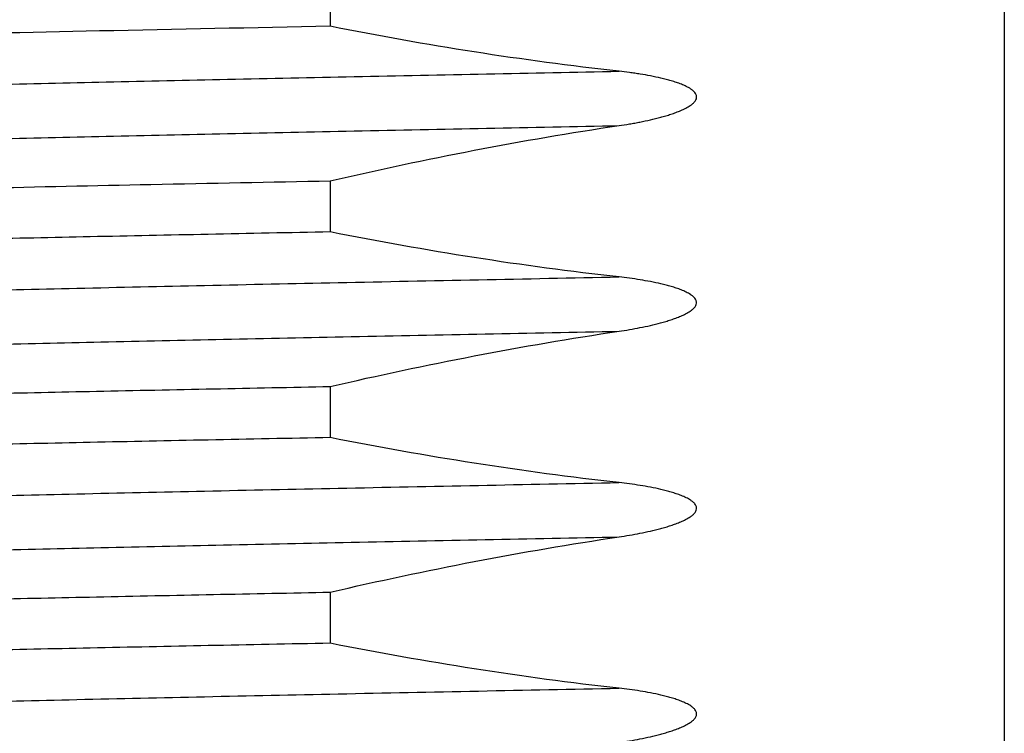
# Model space of a CAD drawing. Extents: x 14.7 to 74.7, y -0.4 to 17.
# Drawn here: x 63.3 to 63.5, y 6.9 to 7 of the extents above; entities that cross this region are included whole.
import ezdxf

# ---------------------------------------------------------------- set-up
doc = ezdxf.new("R2010")
doc.units = 0
doc.header["$LTSCALE"] = 0.25
doc.header["$MEASUREMENT"] = 0
doc.linetypes.add('CENTER', pattern=[2, 1.25, -0.25, 0.25, -0.25])
doc.layers.get('0').update_dxf_attribs({"linetype": 'CONTINUOUS'})
doc.layers.get('Defpoints').update_dxf_attribs({"linetype": 'CONTINUOUS'})
doc.layers.add('AXIS_PART', color=7, linetype='CONTINUOUS')
doc.styles.get("Standard").update_dxf_attribs({"font": 'ROMANS.SHX'})
doc.dimstyles.new('DIMSTYLE_1', dxfattribs={"dimtxt": 0.15625, "dimasz": 0.1875, "dimexe": 0.125, "dimexo": 0.0625, "dimgap": 0.078125, "dimtad": 0, "dimtih": 1, "dimtoh": 1, "dimzin": 0, "dimdsep": 46, "dimtxsty": 'STANDARD', "dimblk": '_FILLED', "dimblk1": '_FILLED', "dimblk2": '_FILLED', "dimcen": 0.09, "dimazin": 0, "dimtp": 0.001, "dimtm": 0.001, "dimtfac": 1, "dimtofl": 0, "dimtmove": 0, "dimatfit": 3, "dimldrblk": '_FILLED', "dimfxl": 1, "dimtolj": 1, "dimtzin": 0, "dimarcsym": 0})

# ---------------------------------------------------------------- blocks, each defined once
blk = doc.blocks.new('_FILLED')
at = {"color": 0, "linetype": 'ByBlock'}
blk.add_solid([(0, 0), (-1, 0.1666666667), (-1, -0.1666666667)], dxfattribs=at)
blk = doc.blocks.new('*D69')
at = {"color": 0, "linetype": 'Continuous', "lineweight": -2, "transparency": 16777216}
for p, q in [((63.11408256063255, 7.117272114396089), (63.11408256063255, 5.010077341559679)), ((63.86752494643253, 7.117272114396089), (63.86752494643253, 5.010077341559679)), ((63.30158256063254, 5.135077341559679), (63.68002494643253, 5.135077341559679)), ((63.86752494643253, 5.135077341559679), (64.05502494643252, 5.135077341559679))]:
    blk.add_line(p, q, dxfattribs=at)
at = {"layer": 'Defpoints', "color": 0, "linetype": 'Continuous', "transparency": 16777216}
for p in [(63.11408256063255, 7.179772114396089), (63.86752494643253, 7.179772114396089), (63.86752494643253, 5.135077341559679)]:
    blk.add_point(p, dxfattribs=at)
at = {"color": 0, "linetype": 'Continuous', "lineweight": -2, "transparency": 16777216, "xscale": 0.1875, "yscale": 0.1875, "zscale": 0.1875, "rotation": 180}
blk.add_blockref('_FILLED', (63.11408256063255, 5.135077341559679), dxfattribs=at)
at = {"color": 0, "linetype": 'Continuous', "lineweight": -2, "transparency": 16777216, "xscale": 0.1875, "yscale": 0.1875, "zscale": 0.1875}
blk.add_blockref('_FILLED', (63.86752494643253, 5.135077341559679), dxfattribs=at)
at = {"color": 0, "linetype": 'Continuous', "transparency": 16777216, "insert": (64.55725708928965, 5.384333293940632), "char_height": 0.15625, "attachment_point": 2}
blk.add_mtext('\\A1;0.75\\P [19.1]', dxfattribs=at)

msp = doc.modelspace()

# ---------------------------------------------------------------- linework, layer by layer
at = {"color": 7, "linetype": 'Continuous'}
for p, q in [((63.36186578353252, 7.036709216696088), (63.36186578353252, 7.02692470629609)), ((63.36186578353252, 6.997339224096088), (63.36186578353252, 6.98755473699609)), ((63.36186578353252, 6.957969254896091), (63.36186578353252, 6.948184714696091)), ((63.36186578353252, 6.918599230596089), (63.36186578353252, 6.90881469589609))]:
    msp.add_line(p, q, dxfattribs=at)
for points, knots in [([(63.36186578353252, 7.02692470629609), (63.34714490793253, 7.02663444449609), (63.31887205173254, 7.02606791889609), (63.28435152563255, 7.025315556796089), (63.25869672613253, 7.024705466396087), (63.24116097243254, 7.024260979996088), (63.22489302683253, 7.023816960396088), (63.20997583913253, 7.023373249396088), (63.19648582433254, 7.022930269096088), (63.18449077143253, 7.022487987196091), (63.17545837673254, 7.022106881896089), (63.16902532613252, 7.021797759996091), (63.16480956043253, 7.021575689396089), (63.16100794653253, 7.021353891496089), (63.15762499663254, 7.021132393596091), (63.15466511193253, 7.02091127739609), (63.15213216943253, 7.020690792196091), (63.15002936853254, 7.020471145496089), (63.14854796783253, 7.020279294096088), (63.14758098203252, 7.020120678496092), (63.14701747363254, 7.02001094589609), (63.14656283203253, 7.01990208949609), (63.14629850823252, 7.019820453696092), (63.14618603323252, 7.019777258996088)], [0, 0, 0, 0, 0.2046204063, 0.3929955715, 0.479856092, 0.5612539156000002, 0.6367736135000001, 0.706020867, 0.7686542097000002, 0.8243492374, 0.8728326752999999, 0.8942909244, 0.9138542730999999, 0.9315014701999998, 0.9472126560999999, 0.9609683234999998, 0.9727498933, 0.9825453755999999, 0.9903494023, 0.9935044143, 0.9961623245, 0.9983255954, 1, 1, 1, 1]), ([(63.41709991423252, 7.018309700296088), (63.40783784093253, 7.019338999096088), (63.38935871353253, 7.021824252896088), (63.37100608033253, 7.025107477296089), (63.36186578353252, 7.02692470629609)], [0, 0, 0, 0, 0.4999972809000001, 1, 1, 1, 1]), ([(63.16279480443253, 7.01018314139609), (63.16291824623252, 7.010233398596091), (63.16321406233253, 7.01032715969609), (63.16372905313254, 7.010450918496091), (63.16437772973253, 7.010575602396092), (63.16550840613254, 7.010756557396089), (63.16725873963253, 7.010974350596089), (63.16976023203253, 7.011223074696091), (63.17279102123253, 7.011473112796088), (63.17634433753251, 7.01172434029609), (63.18041299663253, 7.011976205496091), (63.18498966813253, 7.012228546296088), (63.19006702493252, 7.01248122949609), (63.19781629223253, 7.012832971396091), (63.20869386123252, 7.013266203296089), (63.22312217613253, 7.013768571096091), (63.23930917933253, 7.014272199396089), (63.25714544353252, 7.01477675529609), (63.27651742643253, 7.015281845496089), (63.29729999933253, 7.015787090196091), (63.31935499073253, 7.016292732296091), (63.34253428213253, 7.01679868459609), (63.37524695043254, 7.017484175296091), (63.40021696573254, 7.017981615096091), (63.41711896973253, 7.018312551796089)], [0, 0, 0, 0, 0.0015708811, 0.0036487019, 0.0062416285, 0.0093537499, 0.0171436544, 0.0270254483, 0.0389814153, 0.0529853132, 0.0690098339, 0.0870271025, 0.1070089143, 0.1289268591, 0.1784560237, 0.2353158179, 0.2990857753, 0.3693327051, 0.4456230842, 0.5274870259000001, 0.6143544069, 0.7056378463, 0.8007499017, 1, 1, 1, 1]), ([(63.41709991423252, 7.007917395496089), (63.41777077703253, 7.008016597496092), (63.41877689303252, 7.008167617896088), (63.42011205223252, 7.00840676589609), (63.42144419593253, 7.008661834196088), (63.42310296543253, 7.009013423796091), (63.42474928483254, 7.00942022829609), (63.42605475153253, 7.009788546196092), (63.42702622193254, 7.010090749196088), (63.42798746753253, 7.010424309996088), (63.42893404303254, 7.010797627396089), (63.42970444683253, 7.011153210696089), (63.43030060823252, 7.011477083196089), (63.43073315963252, 7.011745499896091), (63.43114355953253, 7.012047413296092), (63.43151614083253, 7.012396315696089), (63.43182117503253, 7.012808990596089), (63.43195441153254, 7.013225702196092), (63.43193825263253, 7.01356831209609), (63.43184636523254, 7.013898136796089), (63.43161522113254, 7.014263476096091), (63.43125040453252, 7.014620831296091), (63.43084047733253, 7.014924104296089), (63.43040499573252, 7.01518795699609), (63.42980319143254, 7.015501377196092), (63.42902420863254, 7.015838125096091), (63.42806730833252, 7.016184186196091), (63.42709611783252, 7.01648765699609), (63.42611527753253, 7.01675794199609), (63.42479811633253, 7.017081991696088), (63.42313858273254, 7.017431114396089), (63.42146833553252, 7.017723395496089), (63.42012785313253, 7.017930211096088), (63.41878492943253, 7.01812100219609), (63.41777395503253, 7.018235094296089), (63.41709991423252, 7.018309700296088)], [0, 0, 0, 0, 0.0624936253, 0.0937411619, 0.1249891836, 0.1874818985, 0.2499739091, 0.2812212369, 0.3124684579, 0.3437154585, 0.3749618536999999, 0.4062064418000002, 0.4218318314000002, 0.4374581449, 0.4530845944000001, 0.4687119493, 0.4843426192, 0.4999690657000003, 0.5077986648000004, 0.5156607484000002, 0.5312843849000001, 0.5469149201, 0.5625420013, 0.5781695815, 0.5937950902, 0.6250388463000001, 0.6562849731, 0.6875318965, 0.7187790862000001, 0.7500264034999999, 0.8125182269999998, 0.8750108587, 0.9062588595999999, 0.9375064317999999, 1, 1, 1, 1]), ([(63.16279480613252, 6.999785826596088), (63.16291824223253, 6.99983608129609), (63.16321404263253, 6.99992983829609), (63.16372900433254, 7.00005359209609), (63.16437764043254, 7.000178270796093), (63.16550824033253, 7.000359218096089), (63.16725845023253, 7.000577002196091), (63.16975976113252, 7.000825715996088), (63.17279032543253, 7.001075743596088), (63.17634337443253, 7.001326960696089), (63.18041172453252, 7.001578815196091), (63.18498804663253, 7.001831145496089), (63.19006501433253, 7.002083818096089), (63.19781368643254, 7.002435545196088), (63.20869042323252, 7.002868759096091), (63.22311764333253, 7.003371105796092), (63.23930343513254, 7.003874712996089), (63.25713838623252, 7.004379247696088), (63.27650897223254, 7.004884316896089), (63.29729008513253, 7.005389540496089), (63.31934357663254, 7.00589516129609), (63.34252134873253, 7.00640109239609), (63.37523201673253, 7.007086555496091), (63.40020054023253, 7.00758397369609), (63.41710156113253, 7.007914895296088)], [0, 0, 0, 0, 0.0015709155, 0.0036487623, 0.0062417065, 0.0093538369, 0.0171437343, 0.0270254892, 0.0389813889, 0.0529851929, 0.069009595, 0.087026722, 0.1070083709, 0.1289261331, 0.1784548824, 0.2353142431, 0.2990837855, 0.3693303438, 0.4456204207, 0.5274841951, 0.6143516011, 0.7056352917000001, 0.8007478583, 1, 1, 1, 1]), ([(63.36186578353252, 6.997339224096088), (63.37099665993253, 6.999464653796087), (63.38933895143253, 7.003377106596089), (63.40782608873253, 7.006544571396092), (63.41709991423252, 7.007917395496089)], [0, 0, 0, 0, 0.5000026619, 1, 1, 1, 1]), ([(63.16205776153253, 6.991827565096088), (63.16413918253252, 6.991952260096089), (63.16862757663253, 6.992196878096089), (63.17887400383253, 6.992680924196089), (63.19399728743253, 6.993268734096091), (63.21478797673254, 6.993944956496091), (63.23891165443253, 6.994623709996091), (63.26607627443253, 6.995304633196089), (63.29595750923252, 6.995988217696091), (63.32818985893253, 6.99666927199609), (63.35042316493253, 6.997113150196087), (63.36186578353252, 6.997339224096088)], [0, 0, 0, 0, 0.0312942722, 0.0674613964, 0.1539505313, 0.258434713, 0.3796551329, 0.5161444733, 0.6662529021, 0.8282340263, 1, 1, 1, 1]), ([(63.36186578353252, 6.98755473699609), (63.35407664283252, 6.987403557796088), (63.33877144963253, 6.987100174096091), (63.31627260143253, 6.986634858596091), (63.29473182203253, 6.986170556296092), (63.27427458293254, 6.985707773396089), (63.25501183543252, 6.985245255996091), (63.23704711153253, 6.984782618896089), (63.22047960773254, 6.984320373996093), (63.20540088033252, 6.983858752196089), (63.19189475963253, 6.983398119596087), (63.18165717043253, 6.98300182719609), (63.17430839173252, 6.98268067139609), (63.16944518793253, 6.982449165496089), (63.16502476563252, 6.98221781459609), (63.16105331653254, 6.981986620696089), (63.15753607113253, 6.981755861696091), (63.15447749263253, 6.98152594449609), (63.15188194063253, 6.981297116396087), (63.15001102723252, 6.981098202596091), (63.14874948463253, 6.980935092496088), (63.14797889273253, 6.980820415596089), (63.14732600763253, 6.980706178196089), (63.14679094593254, 6.980592354196089), (63.14641980703253, 6.98049248839609), (63.14618342843252, 6.980409570596092), (63.14604881873254, 6.980352055696092), (63.14594320353254, 6.980294613996091), (63.14586618293254, 6.980236806796089), (63.14581658833254, 6.980177353796091), (63.14580375303254, 6.980132444396089), (63.14580375303254, 6.980112278796091)], [0, 0, 0, 0, 0.1080156786, 0.2122460064, 0.3120100382, 0.4067448814, 0.4959552470000001, 0.5791621932, 0.6559056764, 0.7257505347, 0.7883242308, 0.8432745967, 0.8677987393999999, 0.8903110614, 0.9107783832999999, 0.9291708804999999, 0.9454674628, 0.9596488241999999, 0.9716963248999999, 0.9815930061999999, 0.9857321808, 0.9893321853999999, 0.9923940822, 0.9949201723999999, 0.9969153228999998, 0.9977171268999999, 0.9983914948, 0.9989429951, 0.9993801676999998, 0.9997204077000001, 1, 1, 1, 1]), ([(63.41709991323252, 6.978939732196089), (63.40783753513253, 6.97996626089609), (63.38935923393254, 6.982457701296088), (63.37100560663254, 6.985735146396088), (63.36186578353252, 6.98755473699609)], [0, 0, 0, 0, 0.4999973091, 1, 1, 1, 1]), ([(63.16260771123253, 6.97030955829609), (63.16257344023253, 6.970329355896089), (63.16251506403253, 6.970367842696091), (63.16244907693253, 6.970435432796089), (63.16242108993254, 6.970511059096088), (63.16244248053253, 6.970587786596088), (63.16250364363253, 6.970656064896091), (63.16259900093253, 6.970722467596091), (63.16273086813254, 6.970788665696089), (63.16297814013253, 6.970885777896087), (63.16338439723253, 6.971001460496089), (63.16398589063253, 6.971133117296091), (63.16473761193254, 6.971265547996089), (63.16563932713254, 6.971398745296088), (63.16669108093254, 6.971532348796091), (63.16839176183254, 6.971721744296091), (63.17089194763251, 6.971953069296093), (63.17433892363253, 6.972218966796089), (63.17837522453253, 6.972485614796091), (63.18299196233252, 6.972753071696088), (63.18817840603253, 6.97302100749609), (63.19392361233252, 6.973289308496089), (63.20021663453253, 6.973557869296089), (63.20704651603254, 6.973826628796088), (63.21440229463252, 6.974095540896088), (63.22227230773253, 6.974364549596089), (63.23375088383253, 6.974733431796089), (63.24926280923254, 6.975190599996088), (63.26918767843253, 6.97572625199609), (63.29075214643253, 6.976262576796089), (63.31380037033253, 6.976799157096087), (63.33816259733254, 6.977335945996087), (63.37273697243253, 6.97806436829609), (63.39916997553252, 6.97859170219609), (63.41708418913253, 6.978942478496091)], [0, 0, 0, 0, 0.0004651268, 0.000817917, 0.0010954276, 0.0013672402, 0.0017062923, 0.0021536404, 0.0027274522, 0.0034361559, 0.0052732459, 0.0076828012, 0.0106712113, 0.0142412504, 0.0183940905, 0.0231300887, 0.0343507461, 0.047899681, 0.0637586634, 0.0818882114, 0.1022464104, 0.1247910168, 0.1494795832, 0.1762695294, 0.2051181845, 0.2359827799, 0.2688123274, 0.3400846529, 0.4183586776000002, 0.5030549883, 0.5935897811, 0.6892960706000001, 0.7894307490000001, 1, 1, 1, 1]), ([(63.41709991323252, 6.96854742739609), (63.41776998463252, 6.968646423396092), (63.41910822613254, 6.968857792096089), (63.42110669213251, 6.969226842896087), (63.42309460113253, 6.96964910029609), (63.42473891243253, 6.970055546596088), (63.42604277093252, 6.970423553196089), (63.42701305803252, 6.970725438196089), (63.42797315143252, 6.971058583996088), (63.42891861823253, 6.971431375396091), (63.42968815153254, 6.971786404696088), (63.43028367413253, 6.972109741796089), (63.43071577783252, 6.972377716696089), (63.43112580273253, 6.972679102296091), (63.43149809763254, 6.973027411196091), (63.43180295603254, 6.97343940209609), (63.43193620183253, 6.97385553089609), (63.43192011763253, 6.974197681296089), (63.43182830693254, 6.97452707839609), (63.43159722123252, 6.974891807596089), (63.43123275883252, 6.97524860479609), (63.43082320973252, 6.975551350096091), (63.43038818623252, 6.975814771296088), (63.42978702823254, 6.976127666296091), (63.42900893283252, 6.976463888796089), (63.42805315613254, 6.97680945699609), (63.42708313113253, 6.977112551596088), (63.42610348473252, 6.977382560796089), (63.42478794193254, 6.977706355396089), (63.42313043243253, 6.978055219096088), (63.42112872463252, 6.978406321296088), (63.41911822653253, 6.978702949396089), (63.41777315623253, 6.97886530589609), (63.41709991323252, 6.978939732196089)], [0, 0, 0, 0, 0.0624944764, 0.1249887384, 0.1874823406, 0.24997492, 0.2812225335, 0.3124700546, 0.3437173533, 0.3749640582, 0.4062089769, 0.4218345175, 0.4374608957000001, 0.4530875567, 0.4687150551000001, 0.4843459048, 0.4999691401, 0.5077986690000001, 0.5156591462, 0.531281965, 0.5469120026, 0.5625392095000002, 0.5781668887000003, 0.5937925781000001, 0.6250366557, 0.6562830970000002, 0.6875303205, 0.7187778115000001, 0.7500254147, 0.8125178165999999, 0.8750113317, 0.9375055576999999, 1, 1, 1, 1]), ([(63.16261180723254, 6.96032793849609), (63.16270434103254, 6.960380886696087), (63.16294369003252, 6.960476772796091), (63.16337601913253, 6.960600797396089), (63.16394435133253, 6.960726062196092), (63.16464823483252, 6.960852354996091), (63.16548822993254, 6.96097920219609), (63.16687853453252, 6.961160310596089), (63.16895659513253, 6.961380550096088), (63.17185693313253, 6.961633215296088), (63.17529525023252, 6.96188670119609), (63.17926570513254, 6.962140987296089), (63.18376005403253, 6.96239581579609), (63.18876889813253, 6.96265106019609), (63.19644844663253, 6.963006825296091), (63.20726378753253, 6.963444901996092), (63.22165411223252, 6.963952882696093), (63.23785461373254, 6.96446148699609), (63.25575443113254, 6.964971128796091), (63.27522856303254, 6.965481471096091), (63.29614845573253, 6.96599233469609), (63.31837712193252, 6.966503298896088), (63.34176539463253, 6.967014499396089), (63.37480177943254, 6.967707303996088), (63.40002423703253, 6.968210085196091), (63.41709925313253, 6.968544425596089)], [0, 0, 0, 0, 0.001255654, 0.0030171876, 0.0052983962, 0.008104915, 0.0114392895, 0.0153026539, 0.0246173589, 0.0360483919, 0.0495907991, 0.0652222142, 0.0829070924, 0.1026091526, 0.124291865, 0.1734523228, 0.2300939482, 0.2938838748, 0.3643528302, 0.4410003171, 0.523325639, 0.6108172934000003, 0.7028750383000001, 0.7988546744000004, 1, 1, 1, 1]), ([(63.36186578353252, 6.957969254896091), (63.37099665803254, 6.960094691596089), (63.38933896443253, 6.964007053696088), (63.40782607003252, 6.96717472329609), (63.41709991323252, 6.96854742739609)], [0, 0, 0, 0, 0.5000026549000001, 1, 1, 1, 1]), ([(63.14597230583252, 6.95072088969609), (63.14605179013253, 6.950766820296088), (63.14625511953252, 6.950851023996089), (63.14662090473253, 6.950960590096092), (63.14709826783253, 6.951071416596088), (63.14768694703253, 6.951183223796088), (63.14838737383253, 6.95129560199609), (63.14954312703253, 6.951455932596091), (63.15126713583254, 6.951650895796087), (63.15366903443253, 6.951874032996093), (63.15651105233254, 6.952097729396089), (63.15978923283253, 6.952321940496092), (63.16349955003254, 6.95254651379609), (63.16763749003253, 6.95277147869609), (63.17399298673253, 6.953085378196089), (63.18296099923252, 6.953472082896088), (63.19491710113254, 6.953920251796088), (63.20841830933253, 6.954369177696089), (63.22339473693253, 6.954818867296091), (63.23976740773254, 6.955268902996089), (63.25745053863252, 6.955719524996092), (63.27635162083253, 6.956170786196088), (63.29637475263253, 6.956622257596092), (63.32500397913253, 6.957234978196089), (63.34694827533253, 6.957674607596088), (63.36186578353252, 6.957969254896091)], [0, 0, 0, 0, 0.0012743913, 0.0030368733, 0.0053010276, 0.0080726219, 0.0113543704, 0.015147565, 0.0242698284, 0.035436553, 0.0486335754, 0.063844089, 0.0810505085, 0.1002345818, 0.121372123, 0.1693857029, 0.2248444023, 0.2874644979, 0.3569145817, 0.432842793, 0.5148379594, 0.6024739547, 0.6953050572000004, 0.7928725798000003, 1, 1, 1, 1]), ([(63.36186578353252, 6.948184714696091), (63.35407663713252, 6.94803371259609), (63.33877143223253, 6.947730423696088), (63.31627257093254, 6.947264867896087), (63.29473177553254, 6.946800450396088), (63.27427452383253, 6.946337718996089), (63.25501177313253, 6.945875250696089), (63.23704704973252, 6.945412605696088), (63.22047954753251, 6.944950344396088), (63.20540082153254, 6.944488724296089), (63.19189470463253, 6.944028096296091), (63.18165712153254, 6.94363179369609), (63.17430834953253, 6.94331063209609), (63.16944515163253, 6.94307912759609), (63.16502473433253, 6.94284778749609), (63.16105328973254, 6.942616615496089), (63.15753604943253, 6.94238587699609), (63.15447747593253, 6.942155965996088), (63.15188192693253, 6.94192712079609), (63.15001101673253, 6.941728155596089), (63.14874947723254, 6.941564988496089), (63.14797888693253, 6.941450272696092), (63.14732600383253, 6.941336002796091), (63.14679094443254, 6.941222158696087), (63.14641980753254, 6.941122289996092), (63.14618342893253, 6.941039383596089), (63.14604882083251, 6.940981883796092), (63.14594320763252, 6.940924465396089), (63.14586619003254, 6.940866690596089), (63.14581659473255, 6.940807283096089), (63.14580375303254, 6.94076240199609), (63.14580375303254, 6.94074225249609)], [0, 0, 0, 0, 0.1080157571, 0.2122462313, 0.3120104217000001, 0.4067453454, 0.4959557527000002, 0.5791627186000003, 0.6559062429, 0.7257511228000002, 0.7883248265000004, 0.843275189, 0.8677993103, 0.8903116108999999, 0.9107789213, 0.9291714014, 0.9454679567, 0.9596492937999999, 0.9716967872999999, 0.9815934926999998, 0.9857326871, 0.9893327135999999, 0.9923946308999999, 0.9949207345999999, 0.9969158808999999, 0.9977176695999999, 0.9983920075, 0.9989434548, 0.9993805377000001, 0.9997206301999998, 1, 1, 1, 1]), ([(63.41709992073254, 6.93956970979609), (63.40783752013253, 6.94059604449609), (63.38935927413253, 6.94308791779609), (63.37100557463251, 6.946364958496091), (63.36186578353252, 6.948184714696091)], [0, 0, 0, 0, 0.499997311, 1, 1, 1, 1]), ([(63.16260922003252, 6.93093946099609), (63.16257494313254, 6.930959262196091), (63.16251654543254, 6.930997757796088), (63.16245051523253, 6.931065341196091), (63.16242241203252, 6.931140927596088), (63.16244361833253, 6.931217667296091), (63.16250462063253, 6.93128597219609), (63.16259979483254, 6.931352379196088), (63.16273145763253, 6.931418580296088), (63.16297842533254, 6.931515700396089), (63.16338429883254, 6.931631387896088), (63.16398534303253, 6.931763045396088), (63.16473665813254, 6.93189547719609), (63.16563804933252, 6.93202867589609), (63.16668960173252, 6.932162281096091), (63.16839037143253, 6.932351694796088), (63.17089118533253, 6.93258302839609), (63.17433905183253, 6.932848859396089), (63.17837604193252, 6.933115529296089), (63.18299283043254, 6.933383000296088), (63.18817884743253, 6.933650949696091), (63.19392343803253, 6.93391926119609), (63.20021594313253, 6.93418783129609), (63.20704569433253, 6.934456598396089), (63.21440197653252, 6.93472551829609), (63.22227286373252, 6.934994504596089), (63.23375216913253, 6.935363380896089), (63.24926412343254, 6.935820568896089), (63.26918878353254, 6.936356252596088), (63.29075364873252, 6.93689259489609), (63.31380270253252, 6.93742913889609), (63.33816562113254, 6.937965950696089), (63.37274049613253, 6.938694408196089), (63.39917383813252, 6.939221738096088), (63.41708847123253, 6.939572514896091)], [0, 0, 0, 0, 0.0004652022, 0.000818167, 0.0010958054, 0.0013674904, 0.0017061289, 0.0021528679, 0.0027259429, 0.0034338248, 0.0052691322, 0.0076768805, 0.0106636289, 0.0142323132, 0.0183842637, 0.023119994, 0.0343426039, 0.047896817, 0.0637584095, 0.0818875454, 0.1022434346, 0.1247849605, 0.1494708036, 0.1762595119, 0.2051095434, 0.2359787775, 0.2688113472, 0.3400827977, 0.4183526187, 0.5030484756, 0.593589256, 0.6892961823999999, 0.7894285946, 1, 1, 1, 1]), ([(63.41709992073254, 6.929177404896091), (63.41777029053253, 6.929276427296092), (63.41910933023253, 6.92948658989609), (63.42110861293253, 6.929856228796091), (63.42309747433255, 6.930278291196087), (63.42474254183255, 6.930684810596089), (63.42604701443253, 6.93105284349609), (63.42701776173253, 6.931354761496088), (63.42797831563252, 6.931687950096089), (63.42892424303252, 6.93206079709609), (63.42969416093254, 6.93241588579609), (63.43028999173252, 6.932739282896089), (63.43072232983253, 6.933007305596089), (63.43113258433253, 6.933308758196089), (63.43150510523253, 6.933657152996089), (63.43181019763253, 6.934069267896091), (63.43194356993253, 6.934485590196088), (63.43192744533252, 6.934827917896088), (63.43183552813252, 6.935157455696089), (63.43160427343253, 6.93552232339609), (63.43123954703252, 6.935879184496092), (63.43082976163254, 6.936181990196088), (63.43039449673253, 6.936445447296091), (63.42979302663252, 6.936758390196088), (63.42901454133254, 6.93709465349609), (63.42805830063253, 6.937440258396089), (63.42708781263252, 6.937743376796089), (63.42610770423252, 6.938013400296088), (63.42479154583251, 6.938337196496088), (63.42313327723252, 6.938686103696091), (63.4211306237325, 6.939036970496089), (63.41911928993252, 6.939334170696088), (63.41777346283253, 6.939495267796091), (63.41709992073254, 6.93956970979609)], [0, 0, 0, 0, 0.0624942775, 0.1249884379, 0.1874818362, 0.2499742539, 0.2812217852, 0.3124692219, 0.3437164364, 0.3749630537, 0.4062078793000001, 0.421833373, 0.4374597367, 0.4530863243, 0.4687137667, 0.4843445446, 0.4999690893000003, 0.5077986318, 0.5156598496, 0.5312829914, 0.5469132288000002, 0.5625403904999999, 0.5781680438, 0.5937936745, 0.6250376628000001, 0.656284015, 0.6875311536, 0.7187785599, 0.7500260809000002, 0.8125183198999998, 0.8750116310999999, 0.9375057599999999, 1, 1, 1, 1]), ([(63.16261323463253, 6.920958267696088), (63.16270575853252, 6.921011208896088), (63.16294506423253, 6.921107093796091), (63.16337732133253, 6.921231117296092), (63.16394556923254, 6.921356379696089), (63.16464939133253, 6.921482668796088), (63.16548938113253, 6.921609511696088), (63.16687988853253, 6.92179062409609), (63.16895859923253, 6.922010866496091), (63.17186014193254, 6.922263498696088), (63.17529976453252, 6.92251692579609), (63.17927112793253, 6.922771225196091), (63.18376570713252, 6.92302605119609), (63.18877432473254, 6.923281294296089), (63.19645337923254, 6.923637057796088), (63.20726881723253, 6.924075155096089), (63.22165972933253, 6.924583050596089), (63.23786068993253, 6.925091621796089), (63.25576000003252, 6.92560127259609), (63.27523322723253, 6.926111614296091), (63.29615274043253, 6.926622451296091), (63.31838117933253, 6.927133363596092), (63.34176877303253, 6.927644559696092), (63.37480374643253, 6.92833735829609), (63.40002511833254, 6.92884010749609), (63.41709958263253, 6.929174430696089)], [0, 0, 0, 0, 0.001255517, 0.0030167393, 0.0052975892, 0.0081038349, 0.0114381561, 0.015301821, 0.0246187247, 0.0360549799, 0.0496042163, 0.0652390452, 0.0829245776, 0.1026255097, 0.1243062904, 0.1734643934, 0.2301120168, 0.2939059224, 0.3643711344, 0.4410133435, 0.5233380425, 0.6108322043, 0.7028865247000003, 0.7988602932, 1, 1, 1, 1]), ([(63.36186578353252, 6.918599230596089), (63.37099662053255, 6.920724832896087), (63.38933901323253, 6.924636790496093), (63.40782604753252, 6.927804895896088), (63.41709992073254, 6.929177404896091)], [0, 0, 0, 0, 0.5000026528000002, 1, 1, 1, 1]), ([(63.14597286483254, 6.911351311596088), (63.14605245823252, 6.911397248196089), (63.14625598793252, 6.911481463996088), (63.14662206963252, 6.91159103489609), (63.14709971803253, 6.911701846596088), (63.14768867343254, 6.911813624096089), (63.14838936563255, 6.911925963596091), (63.14954545443253, 6.91208622969609), (63.15126985373253, 6.91228112479609), (63.15367218433253, 6.912504227996093), (63.15651458983253, 6.912727915096088), (63.15979311433252, 6.912952132996089), (63.16350373323253, 6.91317671829609), (63.16764193173253, 6.913401688596091), (63.17399768493253, 6.913715578596089), (63.18296591233253, 6.914102256196088), (63.19492214673252, 6.914550398696088), (63.20842332623254, 6.914999311496088), (63.22339956773253, 6.91544898079609), (63.23977190243253, 6.915898979896089), (63.25745455573253, 6.916349580496089), (63.27635503103252, 6.916800876596091), (63.29637744563253, 6.91725237329609), (63.32500552663254, 6.91786488449609), (63.34694891873252, 6.918304251696089), (63.36186578353252, 6.918599230596089)], [0, 0, 0, 0, 0.0012757489, 0.0030395554, 0.0053049908, 0.0080778223, 0.0113607657, 0.0151551144, 0.0242795693, 0.03544831, 0.0486471579, 0.0638593068, 0.0810671748, 0.1002525102, 0.1213911025, 0.1694061875, 0.2248656724, 0.2874858044, 0.3569352311, 0.4328621024000002, 0.5148552761000001, 0.602488712, 0.695316752, 0.7928807920000001, 1, 1, 1, 1]), ([(63.36186578353252, 6.90881469589609), (63.35407663563255, 6.908663818096089), (63.33877143123253, 6.908360595496093), (63.31627257503253, 6.907894871396091), (63.29473178203253, 6.907430375696089), (63.27427453343253, 6.90696768209609), (63.25501179353253, 6.90650524839609), (63.23704708483253, 6.906042598196092), (63.22047958343254, 6.905580326696088), (63.20540083643253, 6.905118710196091), (63.19189469153252, 6.90465808579609), (63.18165709283253, 6.904261768596088), (63.17430832173251, 6.903940599896091), (63.16944513103253, 6.903709097796088), (63.16502472023254, 6.903477772296091), (63.16105327993252, 6.903246630196091), (63.15753604193254, 6.90301591959609), (63.15447746923253, 6.902786017796088), (63.15188191903253, 6.902557150396088), (63.15001100973255, 6.902358116796089), (63.14874947243253, 6.90219487329609), (63.14797888303253, 6.902080105196088), (63.14732600153253, 6.901965791696089), (63.14679094433254, 6.901851920296088), (63.14641980943253, 6.901752047596089), (63.14618343053253, 6.901669156396089), (63.14604882423253, 6.901611676896089), (63.14594321343253, 6.901554289696091), (63.14586619963254, 6.90149655839609), (63.14581660333253, 6.90143721209609), (63.14580375303254, 6.90139236899609), (63.14580375303254, 6.90137224109609)], [0, 0, 0, 0, 0.1080158074, 0.212246328, 0.3120105797, 0.4067455602, 0.4959559592, 0.5791628704999999, 0.6559064003000002, 0.7257514562000001, 0.7883253882, 0.8432758407, 0.8677999496, 0.8903122237999997, 0.9107795115, 0.9291719754, 0.9454685192999999, 0.9596498547999999, 0.9716973650999999, 0.9815941168, 0.9857333436999999, 0.9893334048999999, 0.9923953548, 0.9949214811, 0.9969166256, 0.9977183953, 0.9983926942, 0.9989440712, 0.9993810343999999, 0.9997209291, 1, 1, 1, 1]), ([(63.41709992063252, 6.900199690096092), (63.40783750913253, 6.901225924996091), (63.38935929643253, 6.903718040596089), (63.37100555203253, 6.906994826296091), (63.36186578353252, 6.90881469589609)], [0, 0, 0, 0, 0.4999973103000002, 1, 1, 1, 1]), ([(63.16261056153254, 6.891569476096091), (63.16257627963253, 6.89158928029609), (63.16251786333253, 6.891627783296089), (63.16245179563253, 6.891695359796091), (63.16242359033253, 6.89177091079609), (63.16244463613253, 6.89184766079609), (63.16250549953252, 6.891915988296092), (63.16260051703252, 6.891982398196089), (63.16273200703253, 6.892048601396091), (63.16297872313255, 6.892145727896088), (63.16338428983254, 6.892261418896089), (63.16398499133254, 6.89239307579609), (63.16473602603252, 6.892525507096087), (63.16563723843254, 6.892658705796089), (63.16668875363252, 6.89279231099609), (63.16838987003253, 6.89298174139609), (63.17089154613253, 6.893213060696089), (63.17434042943253, 6.893478835996091), (63.17837807143253, 6.89374553379609), (63.18299484373253, 6.894013013996089), (63.18818043213251, 6.894280974096091), (63.19392447183253, 6.89454929249609), (63.20021659363253, 6.894817868496091), (63.20704641903254, 6.895086640496089), (63.21440338793252, 6.895355559196089), (63.22227519743254, 6.89562451959609), (63.23375510033253, 6.895993393896088), (63.24926690913253, 6.896450595096092), (63.26919130823252, 6.896986305696088), (63.29075654323252, 6.897522649996091), (63.31380629593252, 6.898059155296088), (63.33816963453252, 6.898595986796089), (63.37274469663253, 6.899324471696091), (63.39917818873253, 6.899851786696088), (63.41709313693254, 6.900202562396087)], [0, 0, 0, 0, 0.0004652632, 0.0008183779, 0.0010961254, 0.0013676966, 0.0017059744, 0.0021521883, 0.0027246356, 0.003431827, 0.0052656763, 0.0076720206, 0.0106575869, 0.0142254716, 0.0183771628, 0.023113331, 0.0343395307, 0.0478993431, 0.0637630054, 0.081891431, 0.1022449628, 0.1247836187, 0.1494672147, 0.1762554347, 0.205107873, 0.2359819568, 0.2688167082, 0.3400861244, 0.4183513638000001, 0.5030472725, 0.5935931327000002, 0.6892990735, 0.7894280443000004, 1, 1, 1, 1]), ([(63.41709992063252, 6.889807385196088), (63.41777056793254, 6.889906437196088), (63.41911038263254, 6.890115277596088), (63.42111041023254, 6.89048556649609), (63.42310016413254, 6.890907419196087), (63.42474593333253, 6.891314022796088), (63.42605097623253, 6.891682087996093), (63.42702215003253, 6.89198404499609), (63.42798312983253, 6.892317283196089), (63.42892948203253, 6.892690193796091), (63.42969975313252, 6.893045349796088), (63.43029586513253, 6.893368814096088), (63.43072841633253, 6.893636890496089), (63.43113887763253, 6.893938415596089), (63.43151160023253, 6.894286900596089), (63.43181689663254, 6.894699141496089), (63.43195037743253, 6.895115645596089), (63.43193421613253, 6.895458138096089), (63.43184220513254, 6.895787808096089), (63.43161080543254, 6.896152812496089), (63.43124584203253, 6.89650974329609), (63.43083584433253, 6.896812616196091), (63.43040036033253, 6.897076116596088), (63.42979860543252, 6.89738911589609), (63.42901976193252, 6.897725429796088), (63.42806309313252, 6.898071081496088), (63.42709217663252, 6.89837423209609), (63.42611163973254, 6.898644277596091), (63.42479490953253, 6.898968083196089), (63.42313593603254, 6.899317047196087), (63.42113239733254, 6.899667666996093), (63.41912029703252, 6.899965502996089), (63.41777374103253, 6.900125228596091), (63.41709992063252, 6.900199690096092)], [0, 0, 0, 0, 0.0624940856, 0.1249881628, 0.1874813641, 0.2499736311, 0.2812210859, 0.3124684438, 0.3437155796, 0.374962115, 0.4062068535, 0.4218323034000001, 0.4374586537, 0.4530851757, 0.4687125705, 0.4843432817, 0.4999690443000003, 0.5077985951000002, 0.5156604906000001, 0.5312839481000001, 0.5469143753, 0.5625414945000001, 0.5781691228, 0.5937946990000001, 0.6250386040000003, 0.6562848729000001, 0.6875319322, 0.7187792593000001, 0.7500267037999999, 0.8125187906999999, 0.8750119051, 0.9375059556, 1, 1, 1, 1])]:
    msp.add_open_spline(points, degree=3, knots=knots, dxfattribs=at)
at = {"layer": 'AXIS_PART', "color": 7, "linetype": 'CENTER'}
msp.add_line((63.49080375303254, 8.26348451839609), (63.49080375303254, 6.04021317379609), dxfattribs=at)

# ---------------------------------------------------------------- dimensions: what is measured, and where the dimension line sits
at = {"color": 2, "linetype": 'Continuous'}
dim = msp.add_linear_dim(base=(63.86752494643253, 5.135077341559679), p1=(63.11408256063255, 7.179772114396089), p2=(63.86752494643253, 7.179772114396089), text='<>\\P[]', dimstyle='DIMSTYLE_1', dxfattribs=at)
dim.commit()
dim.dimension.update_dxf_attribs({"geometry": '*D69', "text_midpoint": (64.55725708928965, 5.135077341559679), "dimtype": 160})

doc.saveas('drawing.dxf')
